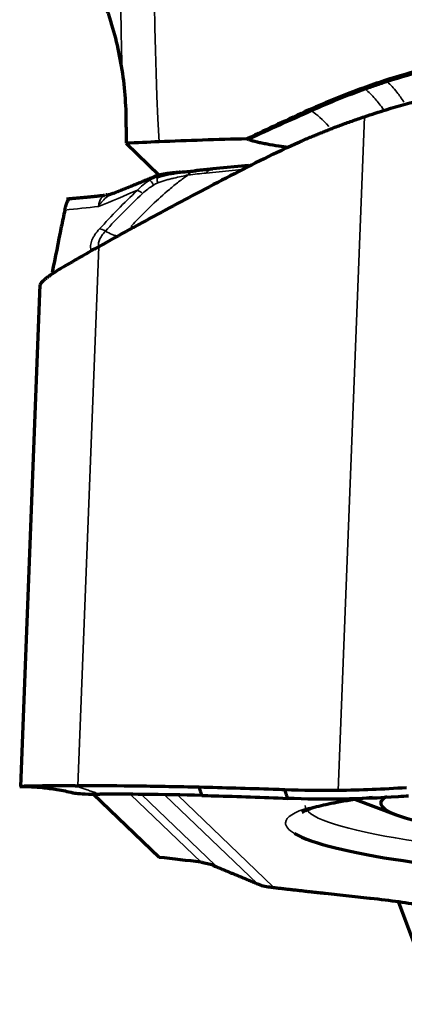
# Model space of a CAD drawing. Units: millimetres. Extents: x -685 to 416, y -200 to 293.
# Drawn here: x 83 to 86, y 186 to 192 of the extents above; entities that cross this region are included whole.
import ezdxf

# ---------------------------------------------------------------- set-up
doc = ezdxf.new("R2010")
doc.units = ezdxf.units.MM
doc.layers.add('1', color=7, linetype='Continuous', true_color=0xffffff)

msp = doc.modelspace()

# ---------------------------------------------------------------- linework, layer by layer
at = {"layer": '1', "color": 155, "linetype": 'Continuous', "lineweight": 35}
for p, q in [((85.4346, 187.1819), (85.6012, 191.4758)), ((84.8214, 191.1388), (84.5941, 191.1166)), ((83.9097, 190.6472), (83.7765, 187.2122)), ((84.5612, 186.725), (84.112, 187.156)), ((84.1832, 187.1551), (84.6516, 186.7057)), ((84.9203, 186.588), (84.3311, 187.1532)), ((84.4124, 187.1522), (85.0211, 186.5683)), ((85.351, 186.5269), (85.3584, 186.5273)), ((85.3584, 186.5273), (85.641, 186.4963))]:
    msp.add_line(p, q, dxfattribs=at)
at = {"layer": '1', "color": 155, "linetype": 'Continuous', "lineweight": 70}
for p, q in [((84.0835, 191.3069), (84.2949, 191.1042)), ((84.529, 191.1314), (84.5206, 191.1313)), ((84.8629, 191.1651), (84.6356, 191.143)), ((83.4129, 187.2081), (83.537, 190.4052)), ((84.2945, 186.7558), (83.8741, 187.1592)), ((85.5451, 187.125), (85.8046, 187.0271)), ((84.917, 186.5884), (84.9203, 186.588)), ((85.3513, 186.5269), (85.6339, 186.4959)), ((85.6339, 186.4959), (85.641, 186.4963))]:
    msp.add_line(p, q, dxfattribs=at)
at = {"layer": '1', "color": 155, "linetype": 'Continuous', "lineweight": 35}
for radius, start, end in [(17.5148, 168.05087, 183.29515), (17.7296, 168.7131, 181.77252)]:
    msp.add_arc((101.7797, 192.3227), radius, start, end, dxfattribs=at)
at = {"layer": '1', "color": 155, "linetype": 'Continuous', "lineweight": 70}
for centre, radius, start, end in [((84.3748, 190.815), 0.3, 95.78329, 112.62207), ((85.0326, 186.8652), 0.3, 247.33391, 263.59351), ((101.7797, 192.3227), 17, 200.1375, 223.5375)]:
    msp.add_arc(centre, radius, start, end, dxfattribs=at)
at = {"layer": '1', "color": 155, "linetype": 'Continuous', "lineweight": 35}
for centre, major_axis, ratio, start_param, end_param in [((84.531, 191.0318), (-0.0104, 0.0995), 0.693511, 0.000161, 0.67446), ((84.6453, 191.0435), (-0.0097, 0.0995), 0.698028, 0.000005, 0.679356), ((84.8725, 191.0656), (-0.0097, 0.0995), 0.698028, 0.000005, 0.679356), ((84.3748, 190.815), (0.1154, -0.2769), 0.409513, 3.141443, 3.38477), ((84.2819, 190.9866), (-0.049, 0.0872), 0.072473, 5.330085, 6.061113), ((84.3114, 190.9994), (-0.0302, 0.0953), 0.106112, 0.225154, 0.930487), ((84.3748, 190.815), (-0.0302, 0.2985), 0.708054, 0.000733, 0.319795), ((84.2069, 190.9341), (-0.0682, 0.0731), 0.269345, 5.254962, 5.794861), ((83.9637, 190.6878), (-0.0736, 0.0677), 0.402768, 5.222052, 5.747723), ((83.9201, 190.8998), (-0.1931, 0.1741), 0.40738, 2.076442, 2.512546), ((83.9099, 190.5551), (-0.0944, -0.0331), 0.881841, 4.4808, 4.946557), ((87.0485, 186.9011), (-1.9491, 0.0756), 0.137562, 5.531607, 5.738461), ((87.0485, 186.9011), (-1.9491, 0.0756), 0.137562, 5.889651, 6.283185), ((87.053, 187.0157), (1.8292, -0.071), 0.137562, 3.143603, 4.780669), ((87.0485, 186.9011), (-1.9491, 0.0756), 0.137562, 0, 0.24794), ((84.5393, 186.4284), (-0.2077, -0.2165), 0.978812, 3.529108, 3.843267), ((84.1421, 186.6229), (-3.494, 1.4025), 0.069739, 4.515826, 4.594573), ((85.0326, 186.8652), (-0.2077, -0.2165), 0.978805, 0.387448, 0.736514), ((85.0326, 186.8652), (0.0335, 0.2981), 0.465154, 3.140988, 3.297622), ((83.1532, 186.1618), (-3.9378, 0.1528), 0.137562, 4.123361, 4.22353)]:
    msp.add_ellipse(centre, major_axis=major_axis, ratio=ratio, start_param=start_param, end_param=end_param, dxfattribs=at)
at = {"layer": '1', "color": 155, "linetype": 'Continuous', "lineweight": 70}
for centre, major_axis, ratio, start_param, end_param in [((87.0543, 187.0496), (1.349, -0.0523), 0.137562, 2.903157, 4.364784), ((87.0485, 186.9011), (-1.9491, 0.0756), 0.137562, 0.247941, 2.909949), ((83.2597, 186.3491), (-3.7727, 0.2779), 0.132042, 4.36991, 4.444273), ((84.5377, 186.4228), (0.0068, 0.2999), 0.976809, 5.913436, 6.189411)]:
    msp.add_ellipse(centre, major_axis=major_axis, ratio=ratio, start_param=start_param, end_param=end_param, dxfattribs=at)
for points, degree, knots in [([(84.0586, 191.7743), (84.0491, 191.8351), (84.0371, 191.895), (84.0084, 192.0123), (83.9917, 192.0699), (83.9633, 192.1545), (83.9533, 192.1824), (83.9375, 192.2237), (83.9321, 192.2373), (83.921, 192.2645), (83.9153, 192.2781), (83.8864, 192.3447), (83.862, 192.3952), (83.8306, 192.454), (83.8242, 192.4655), (83.8116, 192.4882), (83.8052, 192.4993), (83.7863, 192.5315), (83.774, 192.5516), (83.7502, 192.589), (83.7387, 192.6063), (83.7225, 192.63), (83.7173, 192.6375), (83.7075, 192.6514), (83.7029, 192.6579), (83.6899, 192.676), (83.6824, 192.6861), (83.6732, 192.6984), (83.6706, 192.702), (83.6661, 192.7081), (83.6642, 192.7106), (83.6606, 192.7159), (83.6594, 192.7178), (83.6593, 192.7185)], 3, [0, 0, 0, 0, 0.135097, 0.135097, 0.270195, 0.270195, 0.337743, 0.337743, 0.371518, 0.371518, 0.405292, 0.405292, 0.540389, 0.540389, 0.574164, 0.574164, 0.607938, 0.607938, 0.675487, 0.675487, 0.743035, 0.743035, 0.77681, 0.77681, 0.810584, 0.810584, 0.878133, 0.878133, 0.911907, 0.911907, 0.945681, 0.945681, 1, 1, 1, 1]), ([(85.2566, 191.3448), (85.2663, 191.3489), (85.2861, 191.3573), (85.3164, 191.3697), (85.3479, 191.3825), (85.3805, 191.3954), (85.4143, 191.4085), (85.4494, 191.4218), (85.4856, 191.4352), (85.523, 191.4487), (85.5616, 191.4623), (85.5879, 191.4713), (85.6012, 191.4758)], 3, [0, 0, 0, 0, 0.086112, 0.175314, 0.267604, 0.362982, 0.461445, 0.562994, 0.667625, 0.775338, 0.88613, 1, 1, 1, 1]), ([(84.8674, 191.3302), (84.8817, 191.3253), (84.8986, 191.3206), (84.9275, 191.3137), (84.9377, 191.3114), (84.9592, 191.3069), (84.9706, 191.3047), (85.0058, 191.2982), (85.0309, 191.2941), (85.0763, 191.2872), (85.0961, 191.2844), (85.1165, 191.2817)], 3, [0, 0, 0, 0, 0.267989, 0.267989, 0.401983, 0.401983, 0.535978, 0.535978, 0.803967, 0.803967, 1, 1, 1, 1]), ([(84.2797, 191.0916), (84.3012, 191.0996), (84.323, 191.1054), (84.356, 191.1122), (84.367, 191.1142), (84.3891, 191.1176), (84.4003, 191.1191), (84.4327, 191.123), (84.4535, 191.1248), (84.4833, 191.1274), (84.493, 191.1282), (84.5116, 191.1298), (84.5205, 191.1306), (84.529, 191.1314)], 3, [0, 0, 0, 0, 0.25, 0.25, 0.375, 0.375, 0.5, 0.5, 0.75, 0.75, 0.875, 0.875, 1, 1, 1, 1]), ([(83.6933, 190.8812), (83.7021, 190.9237), (83.7192, 190.9517), (83.7255, 190.9522)], 2, [0, 0, 0, 0.626521, 1, 1, 1]), ([(83.6933, 190.8812), (83.6895, 190.8631), (83.682, 190.8273), (83.6745, 190.7915), (83.6708, 190.7738)], 3, [0, 0, 0, 0, 0.503959, 1, 1, 1, 1]), ([(83.8819, 190.6314), (83.8312, 190.6022), (83.7844, 190.5763), (83.7315, 190.5461), (83.7212, 190.5402), (83.7013, 190.5286), (83.6916, 190.5229), (83.6637, 190.5063), (83.6468, 190.4959), (83.6164, 190.4764), (83.6028, 190.4672), (83.585, 190.4544), (83.5795, 190.4503), (83.5695, 190.4424), (83.5649, 190.4387), (83.5529, 190.4282), (83.5469, 190.4221), (83.5389, 190.412), (83.5369, 190.4079), (83.537, 190.4052)], 3, [0, 0, 0, 0, 0.25, 0.25, 0.3125, 0.3125, 0.375, 0.375, 0.5, 0.5, 0.625, 0.625, 0.6875, 0.6875, 0.75, 0.75, 0.875, 0.875, 1, 1, 1, 1]), ([(83.406, 187.2084), (83.4329, 187.2078), (83.4871, 187.2057), (83.553, 187.2014), (83.6485, 187.1892), (83.7113, 187.1762), (83.7447, 187.1681)], 3, [0, 0, 0, 0, 0.201655, 0.426807, 0.698052, 1, 1, 1, 1]), ([(83.76, 187.2122), (83.7464, 187.2121), (83.7332, 187.2121), (83.7073, 187.212), (83.6947, 187.2119), (83.6578, 187.2117), (83.6119, 187.2114), (83.572, 187.211), (83.5444, 187.2106), (83.5356, 187.2105), (83.5188, 187.2103), (83.5108, 187.2101), (83.4732, 187.2095), (83.4505, 187.209), (83.4315, 187.2085), (83.4281, 187.2084), (83.4224, 187.2083), (83.4201, 187.2082), (83.4174, 187.2081), (83.4168, 187.2081), (83.4161, 187.2081)], 3, [0, 0, 0, 0, 0.069369, 0.069369, 0.138738, 0.138738, 0.277476, 0.416215, 0.416215, 0.485584, 0.485584, 0.554953, 0.554953, 0.832429, 0.832429, 0.901798, 0.901798, 0.971167, 0.971167, 1, 1, 1, 1]), ([(84.5491, 187.2024), (84.4192, 187.2054), (84.2914, 187.2077), (84.0401, 187.211), (83.9169, 187.2119), (83.7962, 187.2122)], 3, [0, 0, 0, 0, 0.5, 0.5, 1, 1, 1, 1]), ([(83.739, 187.1694), (83.7455, 187.1677), (83.7776, 187.1618), (83.8426, 187.1583), (83.9155, 187.1584)], 3, [0, 0, 0, 0, 0.262296, 1, 1, 1, 1]), ([(84.5651, 187.1503), (84.4401, 187.1534), (84.2197, 187.1575), (84.0076, 187.1586), (83.9155, 187.1584)], 3, [0, 0, 0, 0, 0.556464, 1, 1, 1, 1]), ([(84.5651, 187.1503), (84.5916, 187.1497), (84.7703, 187.1451), (84.9537, 187.139), (85.112, 187.1317)], 3, [0, 0, 0, 0, 0.148869, 1, 1, 1, 1]), ([(85.8833, 187.1467), (85.8614, 187.145), (85.6004, 187.1259), (85.3421, 187.1223), (85.112, 187.1317)], 3, [0, 0, 0, 0, 0.084148, 1, 1, 1, 1]), ([(85.2049, 187.043), (85.2066, 187.044), (85.2267, 187.0568), (85.2945, 187.0806), (85.4258, 187.1092), (85.5506, 187.1294), (85.6406, 187.1375), (85.653, 187.1386)], 3, [0, 0, 0, 0, 0.166906, 0.39419, 0.662665, 0.954745, 1, 1, 1, 1]), ([(84.5719, 186.7208), (84.5725, 186.7208), (84.5715, 186.7214), (84.5675, 186.7229), (84.5646, 186.7239), (84.5612, 186.725)], 3, [0, 0, 0, 0, 0.5, 0.5, 1, 1, 1, 1]), ([(85.126, 186.5524), (85.1332, 186.5516), (85.1404, 186.5508), (85.1587, 186.5488), (85.1697, 186.5476), (85.1914, 186.5453), (85.202, 186.5441), (85.2124, 186.543)], 3, [0, 0, 0, 0, 0.244317, 0.244317, 0.622158, 0.622158, 1, 1, 1, 1]), ([(85.641, 186.4963), (85.7044, 186.4894), (85.7642, 186.4818), (85.8484, 186.4696), (85.8757, 186.4654), (85.9281, 186.4567), (85.9532, 186.4523), (85.9772, 186.4477)], 3, [0, 0, 0, 0, 0.5, 0.5, 0.75, 0.75, 1, 1, 1, 1])]:
    msp.add_open_spline(points, degree=degree, knots=knots, dxfattribs=at)
for points, degree in [([(84.0847, 191.4085), (84.0861, 191.5309), (84.0776, 191.6528), (84.0586, 191.7743)], 3), ([(85.9915, 191.7814), (85.9039, 191.7587), (85.8175, 191.7336), (85.7322, 191.7061)], 3), ([(85.7322, 191.7061), (85.6853, 191.691), (85.6389, 191.6752), (85.5928, 191.6587)], 3), ([(85.5928, 191.6587), (85.4757, 191.6167), (85.3615, 191.5704), (85.2501, 191.5196)], 3), ([(85.7408, 191.5206), (85.9001, 191.569), (86.0626, 191.6092), (86.2285, 191.6414)], 3), ([(85.2501, 191.5196), (85.116, 191.4584), (84.9842, 191.3968), (84.8547, 191.3346)], 3), ([(85.6012, 191.4758), (85.6474, 191.4914), (85.694, 191.5063), (85.7408, 191.5206)], 3), ([(84.0847, 191.4085), (84.0843, 191.3746), (84.0839, 191.3408), (84.0835, 191.3069)], 3), ([(84.8547, 191.3346), (84.6635, 191.33), (84.4766, 191.3238), (84.2939, 191.316)], 3), ([(84.8547, 191.3346), (84.8561, 191.3341), (84.8576, 191.3336), (84.8591, 191.3331)], 3), ([(84.8591, 191.3331), (84.8619, 191.3321), (84.8646, 191.3312), (84.8674, 191.3302)], 3), ([(85.1893, 191.3157), (85.2118, 191.3256), (85.2344, 191.3352), (85.257, 191.3448)], 3), ([(84.2939, 191.316), (84.2238, 191.3129), (84.1536, 191.3099), (84.0835, 191.3069)], 3), ([(84.9625, 191.2084), (85.037, 191.2461), (85.1126, 191.2818), (85.1893, 191.3157)], 3), ([(84.9625, 191.2084), (84.8182, 191.1355), (84.6759, 191.0621), (84.5359, 190.9883)], 3), ([(84.6354, 191.1423), (84.5206, 191.1311)], 1), ([(84.2594, 191.0919), (84.1297, 191.0378), (83.9938, 190.9842)], 2), ([(84.427, 191.1222), (84.3446, 191.1135)], 1), ([(83.9468, 190.9737), (83.8305, 190.9611), (83.7045, 190.9502)], 2), ([(83.9937, 190.986), (83.977, 190.9742), (83.954, 190.9777)], 2), ([(84.5359, 190.9883), (84.4015, 190.9175), (84.2693, 190.8463), (84.1395, 190.775)], 3), ([(83.6708, 190.7738), (83.6513, 190.676), (83.6317, 190.579), (83.612, 190.4831)], 3), ([(84.1101, 190.7588), (84.0426, 190.7217), (83.9758, 190.6844), (83.9097, 190.6472)], 3), ([(84.1395, 190.775), (84.1297, 190.7696), (84.1199, 190.7642), (84.1101, 190.7588)], 3), ([(83.8819, 190.6314), (83.8857, 190.6336), (83.8896, 190.6358), (83.8934, 190.638)], 3), ([(83.8934, 190.638), (83.8988, 190.6411), (83.9043, 190.6441), (83.9097, 190.6472)], 3), ([(83.76, 187.2122), (83.7654, 187.2122), (83.7709, 187.2122), (83.7765, 187.2122)], 3), ([(83.7962, 187.2122), (83.7896, 187.2122), (83.783, 187.2122), (83.7765, 187.2122)], 3), ([(84.5491, 187.2024), (84.5651, 187.1504)], 1), ([(85.0204, 187.1887), (84.8607, 187.1942), (84.7036, 187.1988), (84.5491, 187.2024)], 3), ([(85.0956, 187.186), (85.0705, 187.1869), (85.0454, 187.1878), (85.0204, 187.1887)], 3), ([(85.4346, 187.1819), (85.3204, 187.1805), (85.2074, 187.1819), (85.0956, 187.186)], 3), ([(85.112, 187.1317), (85.0957, 187.1857)], 1), ([(85.8687, 187.1996), (85.7223, 187.1895), (85.5776, 187.1838), (85.4346, 187.1819)], 3), ([(84.6412, 186.7026), (84.7798, 186.6458), (84.917, 186.5884)], 2), ([(84.9991, 186.5671), (85.1254, 186.5522)], 1), ([(85.2088, 186.5431), (85.2802, 186.5345), (85.3511, 186.5277)], 2)]:
    msp.add_open_spline(points, degree=degree, dxfattribs=at)
at = {"layer": '1', "color": 155, "linetype": 'Continuous', "lineweight": 35}
for points, degree in [([(86.001, 191.7738), (85.914, 191.751), (85.8278, 191.7259), (85.7428, 191.6985)], 3), ([(85.7484, 191.6957), (85.8331, 191.7231), (85.9189, 191.7482), (86.0057, 191.7709)], 3), ([(85.7322, 191.7061), (85.7357, 191.7039), (85.7392, 191.7013), (85.7428, 191.6985)], 3), ([(85.6038, 191.6513), (85.487, 191.6096), (85.3724, 191.5636), (85.2605, 191.5133)], 3), ([(85.2676, 191.5104), (85.3791, 191.5607), (85.4933, 191.6067), (85.6097, 191.6485)], 3), ([(85.5928, 191.6587), (85.5964, 191.6565), (85.6, 191.654), (85.6038, 191.6513)], 3), ([(84.8591, 191.3331), (84.9907, 191.3932), (85.1245, 191.4532), (85.2605, 191.5133)], 3), ([(84.8674, 191.3302), (84.9991, 191.3905), (85.1325, 191.4506), (85.2676, 191.5104)], 3), ([(85.2501, 191.5196), (85.2535, 191.5176), (85.257, 191.5155), (85.2605, 191.5133)], 3), ([(85.2605, 191.5133), (85.2676, 191.5104)], 1), ([(85.3745, 191.4146), (85.3352, 191.4581), (85.2992, 191.4903), (85.2676, 191.5104)], 3), ([(84.2355, 191.0724), (84.2496, 191.0803), (84.2643, 191.0868), (84.2797, 191.0916)], 3), ([(84.5941, 191.1166), (84.5562, 191.1129), (84.518, 191.109), (84.4799, 191.105)], 3), ([(84.156, 191.0073), (84.0746, 190.9726), (83.9919, 190.9381), (83.9079, 190.9036)], 3), ([(84.2852, 191.0538), (84.276, 191.0499), (84.2671, 191.0453), (84.2587, 191.04)], 3), ([(83.9079, 190.9036), (83.8383, 190.8958), (83.7668, 190.8883), (83.6933, 190.8812)], 3), ([(83.7637, 187.2109), (83.7625, 187.2114), (83.7612, 187.2118), (83.76, 187.2122)], 3), ([(83.7962, 187.2122), (83.8006, 187.1982)], 1), ([(85.0204, 187.1887), (85.0354, 187.1881), (85.0505, 187.1875), (85.0655, 187.1869), (85.0806, 187.1863), (85.0957, 187.1857)], 5), ([(84.6516, 186.7057), (84.6554, 186.702), (84.6554, 186.6999), (84.6499, 186.7)], 3), ([(85.2124, 186.543), (85.2609, 186.5375), (85.3096, 186.5322), (85.3584, 186.5273)], 3)]:
    msp.add_open_spline(points, degree=degree, dxfattribs=at)
for points, knots in [([(85.7428, 191.6985), (85.7428, 191.6985), (85.7428, 191.6985), (85.7303, 191.6945), (85.7179, 191.6904), (85.693, 191.6822), (85.6806, 191.678), (85.6558, 191.6696), (85.6435, 191.6653), (85.622, 191.6578), (85.6129, 191.6546), (85.6038, 191.6513), (85.6038, 191.6513), (85.6038, 191.6513)], [0, 0, 0, 0, 0.000396, 0.000396, 0.267341, 0.267341, 0.534724, 0.534724, 0.802155, 0.802155, 0.999604, 0.999604, 1, 1, 1, 1]), ([(85.6097, 191.6485), (85.6098, 191.6485), (85.6098, 191.6485), (85.6221, 191.6529), (85.6344, 191.6572), (85.6592, 191.6659), (85.6716, 191.6701), (85.6964, 191.6786), (85.7089, 191.6827), (85.7303, 191.6898), (85.7393, 191.6927), (85.7483, 191.6957), (85.7483, 191.6957), (85.7484, 191.6957)], [0, 0, 0, 0, 0.000397, 0.000397, 0.26874, 0.26874, 0.537432, 0.537432, 0.80608, 0.80608, 0.999603, 0.999603, 1, 1, 1, 1]), ([(85.8536, 191.5679), (85.8381, 191.5919), (85.8233, 191.6131), (85.7871, 191.6599), (85.7668, 191.6814), (85.7484, 191.6957)], [0, 0, 0, 0, 0.392328, 0.392328, 1, 1, 1, 1]), ([(85.7231, 191.5211), (85.7048, 191.5473), (85.6872, 191.5703), (85.6486, 191.6154), (85.6283, 191.635), (85.6097, 191.6485)], [0, 0, 0, 0, 0.433187, 0.433187, 1, 1, 1, 1]), ([(84.4799, 191.105), (84.4589, 191.0909), (84.4385, 191.076), (84.4085, 191.0528), (84.3985, 191.0449), (84.379, 191.0291), (84.3693, 191.0211), (84.3216, 190.9807), (84.2851, 190.9474), (84.2151, 190.8803), (84.1814, 190.8464), (84.1372, 190.8003), (84.1258, 190.7883), (84.1145, 190.7762)], [0, 0, 0, 0, 0.149143, 0.149143, 0.223714, 0.223714, 0.298285, 0.298285, 0.59657, 0.59657, 0.894855, 0.894855, 1, 1, 1, 1]), ([(84.156, 191.0073), (84.1669, 191.02), (84.1792, 191.0315), (84.2059, 191.053), (84.2203, 191.063), (84.2355, 191.0724)], [0, 0, 0, 0, 0.5, 0.5, 1, 1, 1, 1]), ([(84.4799, 191.105), (84.4655, 191.1017), (84.4506, 191.0984), (84.4197, 191.0918), (84.4037, 191.0884), (84.3789, 191.0826), (84.3704, 191.0806), (84.3534, 191.0763), (84.3449, 191.074), (84.3193, 191.0666), (84.3022, 191.0609), (84.2852, 191.0538)], [0, 0, 0, 0, 0.25, 0.25, 0.5, 0.5, 0.625, 0.625, 0.75, 0.75, 1, 1, 1, 1]), ([(83.9143, 190.7611), (83.9522, 190.8026), (83.9911, 190.8439), (84.0714, 190.926), (84.1128, 190.9668), (84.156, 191.0073)], [0, 0, 0, 0, 0.5, 0.5, 1, 1, 1, 1]), ([(84.2587, 191.04), (84.2461, 191.0321), (84.2339, 191.0239), (84.2104, 191.0066), (84.1991, 190.9975), (84.1886, 190.9876)], [0, 0, 0, 0, 0.5, 0.5, 1, 1, 1, 1]), ([(83.9948, 190.9842), (83.99, 190.9822), (83.9853, 190.98), (83.9752, 190.9743), (83.9698, 190.9709), (83.9539, 190.9593), (83.9439, 190.95), (83.9297, 190.9342), (83.9229, 190.9257), (83.9163, 190.9165), (83.912, 190.9102), (83.9099, 190.9069), (83.9079, 190.9036)], [0, 0, 0, 0, 0.1459, 0.1459, 0.31672, 0.31672, 0.65836, 0.65836, 0.82918, 0.91459, 0.91459, 1, 1, 1, 1]), ([(83.9079, 190.9036), (83.9082, 190.9065), (83.9086, 190.9093), (83.9094, 190.9147), (83.9108, 190.9226), (83.9127, 190.9297), (83.9171, 190.9431), (83.9208, 190.9506), (83.9277, 190.9599), (83.9302, 190.9626), (83.9355, 190.9673), (83.9384, 190.9692), (83.9475, 190.9737), (83.9543, 190.9751), (83.9618, 190.9747)], [0, 0, 0, 0, 0.0625, 0.0625, 0.125, 0.25, 0.25, 0.5, 0.5, 0.625, 0.625, 0.75, 0.75, 1, 1, 1, 1]), ([(84.1886, 190.9876), (84.1462, 190.948), (84.1056, 190.9081), (84.0268, 190.8277), (83.9887, 190.7873), (83.9516, 190.7467)], [0, 0, 0, 0, 0.5, 0.5, 1, 1, 1, 1]), ([(83.8597, 190.6284), (83.857, 190.6366), (83.8562, 190.6458), (83.8577, 190.661), (83.8587, 190.6663), (83.8616, 190.6772), (83.8653, 190.6884), (83.8709, 190.7001), (83.8773, 190.7121), (83.8811, 190.7182), (83.8933, 190.7366), (83.903, 190.7488), (83.9143, 190.7611)], [0, 0, 0, 0, 0.25, 0.25, 0.375, 0.375, 0.5, 0.625, 0.625, 0.75, 0.75, 1, 1, 1, 1]), ([(83.9516, 190.7467), (83.9428, 190.7372), (83.9353, 190.7277), (83.9258, 190.7135), (83.923, 190.7087), (83.918, 190.6995), (83.9138, 190.6905), (83.9109, 190.6819), (83.9088, 190.6734), (83.9081, 190.6693), (83.9071, 190.6577), (83.9079, 190.6507), (83.9101, 190.6444)], [0, 0, 0, 0, 0.25, 0.25, 0.375, 0.375, 0.5, 0.625, 0.625, 0.75, 0.75, 1, 1, 1, 1]), ([(83.8006, 187.1982), (83.7997, 187.1984), (83.7992, 187.1986), (83.798, 187.199), (83.7951, 187.2), (83.7899, 187.2019), (83.7821, 187.2045), (83.7729, 187.2077), (83.7668, 187.2099), (83.7637, 187.2109)], [0, 0, 0, 0, 0.02997, 0.061261, 0.123844, 0.249009, 0.499339, 0.74967, 1, 1, 1, 1]), ([(83.9155, 187.1584), (83.9155, 187.1584), (83.9155, 187.1584), (83.9059, 187.1617), (83.8868, 187.1683), (83.858, 187.1783), (83.8341, 187.1865), (83.8173, 187.1924), (83.809, 187.1952), (83.8047, 187.1967), (83.8024, 187.1975), (83.8011, 187.198), (83.8006, 187.1981), (83.8006, 187.1982)], [0, 0, 0, 0, 0.000036, 0.000036, 0.249698, 0.499359, 0.749021, 0.873852, 0.936267, 0.967475, 0.983078, 0.998682, 1, 1, 1, 1])]:
    msp.add_open_spline(points, degree=3, knots=knots, dxfattribs=at)

doc.saveas('drawing.dxf')
